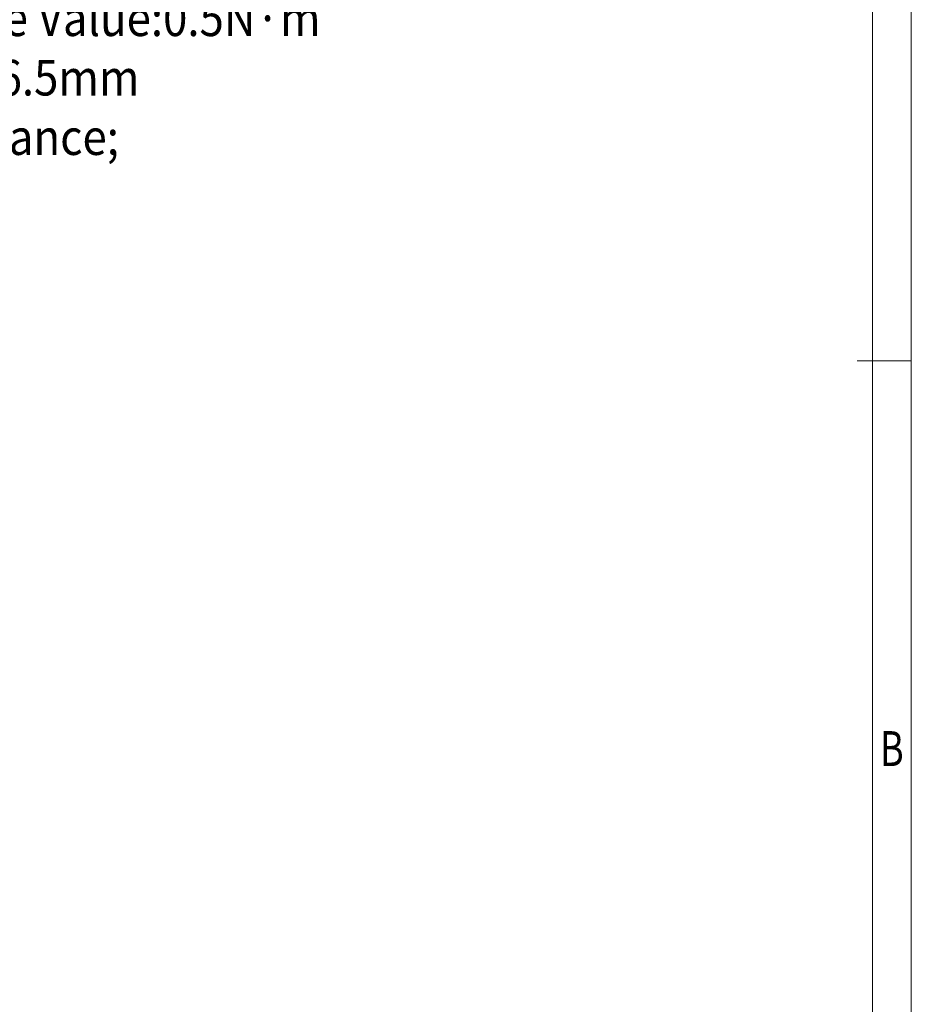
# Model space of a CAD drawing. Units: millimetres. Extents: x 3445 to 3742, y 538 to 752.
# Drawn here: x 3680 to 3737, y 605 to 669 of the extents above; entities that cross this region are included whole.
import ezdxf
from ezdxf.enums import TextEntityAlignment as Align

# ---------------------------------------------------------------- set-up
doc = ezdxf.new("R2010")
doc.units = ezdxf.units.MM
for name, color, linetype in [('dim', 31, 'Continuous'), ('from', 7, 'Continuous'), ('text', 4, 'Continuous')]:
    doc.layers.add(name, color=color, linetype=linetype)
doc.styles.add('BOM', font='gbenor.shx', dxfattribs={"width": 0.75, "oblique": 5.000002, "bigfont": 'gbcbig.shx'})
doc.styles.add('romantic', font='romantic.ttf')
doc.styles.add('TL-Standard', font='iso.shx', dxfattribs={"width": 0.75, "height": 2})
doc.styles.add('TXT', font='txt.shx', dxfattribs={"bigfont": 'gbcbig.shx'})

# ---------------------------------------------------------------- blocks, each defined once
blk = doc.blocks.new('对外图框')
at = {"layer": 'from', "color": 7, "lineweight": 9}
for p, q in [((1619.066, 791.409), (1619.066, 991.409)), ((1616.566, 793.909), (1616.566, 988.909)), ((1615.568, 891.409), (1619.066, 891.409))]:
    blk.add_line(p, q, dxfattribs=at)
at = {"layer": 'from', "color": 123, "lineweight": 9, "style": 'BOM', "width": 0.75}
blk.add_text('B', height=2.25, dxfattribs=at).set_placement((1617.816, 866.409), align=Align.MIDDLE_CENTER)
for tag, p, height in [('TL02', (1341.476, 984.908), 3), ('MM', (1581.013, 815.233), 2.5), ('1', (1611.572, 815.032), 2.5), ('1:1', (1581.013, 810.239), 2.5), ('TL-02-NAME-ASM.', (1577.329, 795.173), 2.5)]:
    blk.add_attdef(tag, p, '', height=height, dxfattribs=at)
at = {"layer": 'from', "color": 123, "lineweight": 9, "style": 'TXT'}
blk.add_attdef('唐麒贸', text='', height=3, dxfattribs=at).set_placement((1525.344, 816.385), align=Align.MIDDLE_CENTER)
at = {"layer": 'from', "color": 123, "lineweight": 9, "style": 'BOM'}
blk.add_attdef('DWG.DATE', text='', height=3, dxfattribs=at).set_placement((1544.32, 816.385), align=Align.MIDDLE_LEFT)
at = {"layer": 'from', "color": 123, "lineweight": 9, "style": 'BOM', "width": 0.75}
blk.add_attdef('1', text='', height=2.5, dxfattribs=at).set_placement((1609.557, 815.032), align=Align.RIGHT)
at = {"layer": 'from', "color": 123, "lineweight": 30, "style": 'romantic', "flags": 12}
blk.add_attdef('TLB-100-XP-XC', text='', height=3, dxfattribs=at).set_placement((1596.217, 803.976), align=Align.MIDDLE_CENTER)

msp = doc.modelspace()

# ---------------------------------------------------------------- block references
at = {"layer": 'dim'}
msp.add_blockref('对外图框', (2117.983, -244.821), dxfattribs=at)

# ---------------------------------------------------------------- texts
at = {"layer": 'text', "insert": (3659.511, 727.356), "char_height": 2.3, "width": 87.84173, "attachment_point": 1, "style": 'TL-Standard'}
msp.add_mtext('{\\fSimSun|b0|i0|c0|p2;\\W0.9;NOTES:\\P1.UL:\\P  Rating:300V,\\fSimSun|b0|i0|c134|p2;20\\fSimSun|b0|i0|c0|p2;A;\\P  Insulation Withstands Voltage:AC\\fSimSun|b0|i0|c134|p2;16\\fSimSun|b0|i0|c0|p2;00V/MIN;\\P  Suitable Electric Wire:\\fSimSun|b0|i0|c134|p2; 20AWG\\fSTFangsong|b0|i0|c0|p2;~\\fSimSun|b0|i0|c0|p2;1\\fSimSun|b0|i0|c134|p2;2\\fSimSun|b0|i0|c0|p2;AWG\\P2.IEC:\\P  Rating:\\fSimSun|b0|i0|c134|p2;320\\fSimSun|b0|i0|c0|p2;V,\\fSimSun|b0|i0|c134|p2;32\\fSimSun|b0|i0|c0|p2;A;\\P  Rate Impulse Voltage:\\fSimSun|b0|i0|c134|p2;40\\fSimSun|b0|i0|c0|p2;00V;\\P  Insulation Resistance:500MΩ or more at DC500V;\\P  C\\fSimSun|b0|i0|c134|p2;ontact \\fSimSun|b0|i0|c0|p2;R\\fSimSun|b0|i0|c134|p2;esistance：≤5mΩ\\fSimSun|b0|i0|c0|p2;\\P  Material Group:\\fSimSun|b0|i0|c134|p2;I;\\P  Pollution Degree:2;\\P  Overvoltage Category:Ⅲ;\\fSimSun|b0|i0|c0|p2;\\P  Suitable Electric Wire:\\fSimSun|b0|i0|c134|p2;0.5mm²\\fSTFangsong|b0|i0|c0|p2;~\\fSimSun|b0|i0|c134|p2;4.0mm²\\P3.\\fSimSun|b0|i0|c0|p2;Using Temperature Range:-40\\fSimSun|b0|i0|c134|p2;℃\\fSTFangsong|b0|i0|c0|p2;~\\fSimSun|b0|i0|c0|p2;+1\\fSimSun|b0|i0|c134|p2;1\\fSimSun|b0|i0|c0|p2;5\\fSimSun|b0|i0|c134|p2;℃\\fSimSun|b0|i0|c0|p2;;\\P4.Screw Torque Va\\fSimSun|b0|i0|c134|p2;l\\fSimSun|b0|i0|c0|p2;ue:0.\\fSimSun|b0|i0|c134|p2;5\\fSimSun|b0|i0|c0|p2;N·m\\P5.\\fSimSun|b0|i0|c134|p2;Strip length:6.5mm\\fSimSun|b0|i0|c0|p2;\\P6.RoHS compliance;}', dxfattribs=at)

doc.saveas('drawing.dxf')
